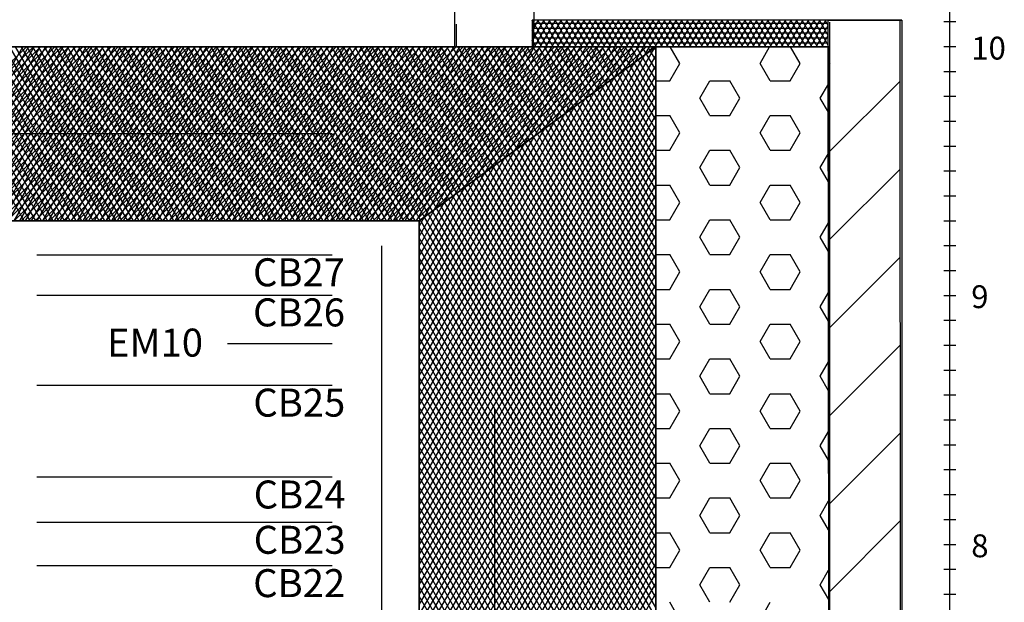
# Model space of a CAD drawing. Extents: x -0.6 to 57.5, y -0.8 to 39.
# Drawn here: x 33.5 to 37.5, y 31.6 to 33.9 of the extents above; entities that cross this region are included whole.
import ezdxf

# ---------------------------------------------------------------- set-up
doc = ezdxf.new("R2010")
doc.units = 0
doc.layers.add('BATIMENT', color=7, linetype='CONTINUOUS')
doc.layers.add('CINTRES', color=7, linetype='CONTINUOUS')
doc.styles.add('ARIAL', font='arial.ttf')
doc.styles.add('TXT', font='txt_____.ttf')

msp = doc.modelspace()

# ---------------------------------------------------------------- linework, layer by layer
at = {"layer": 'BATIMENT', "color": 7, "linetype": 'CONTINUOUS'}
for p, q in [((37.2542, 23.7995), (37.2542, 38.7995)), ((35.2658, 33.7998), (35.2658, 35.0321)), ((35.5964, 34.7765), (35.5811, 33.7998)), ((35.5761, 33.8232), (35.6245, 33.9071)), ((35.5761, 33.8632), (35.6014, 33.9071)), ((35.5761, 33.9032), (35.5783, 33.9071)), ((35.6378, 33.7998), (35.5761, 33.9068)), ((35.5856, 33.7998), (35.6476, 33.9071)), ((35.6609, 33.7998), (35.599, 33.9071)), ((35.6087, 33.7998), (35.6707, 33.9071)), ((35.684, 33.7998), (35.6221, 33.9071)), ((35.6318, 33.7998), (35.6938, 33.9071)), ((35.7071, 33.7998), (35.6452, 33.9071)), ((35.6549, 33.7998), (35.7169, 33.9071)), ((35.7302, 33.7998), (35.6683, 33.9071)), ((35.678, 33.7998), (35.74, 33.9071)), ((35.7533, 33.7998), (35.6914, 33.9071)), ((35.7011, 33.7998), (35.7631, 33.9071)), ((35.7764, 33.7998), (35.7145, 33.9071)), ((35.7242, 33.7998), (35.7862, 33.9071)), ((35.7995, 33.7998), (35.7375, 33.9071)), ((35.7473, 33.7998), (35.8092, 33.9071)), ((35.8226, 33.7998), (35.7606, 33.9071)), ((35.7704, 33.7998), (35.8323, 33.9071)), ((35.8457, 33.7998), (35.7837, 33.9071)), ((35.7935, 33.7998), (35.8554, 33.9071)), ((35.8688, 33.7998), (35.8068, 33.9071)), ((35.8166, 33.7998), (35.8785, 33.9071)), ((35.8919, 33.7998), (35.8299, 33.9071)), ((35.8397, 33.7998), (35.9016, 33.9071)), ((35.915, 33.7998), (35.853, 33.9071)), ((35.8628, 33.7998), (35.9247, 33.9071)), ((35.9381, 33.7998), (35.8761, 33.9071)), ((35.8859, 33.7998), (35.9478, 33.9071)), ((35.9612, 33.7998), (35.8992, 33.9071)), ((35.909, 33.7998), (35.9709, 33.9071)), ((35.9842, 33.7998), (35.9223, 33.9071)), ((35.9321, 33.7998), (35.994, 33.9071)), ((36.0073, 33.7998), (35.9454, 33.9071)), ((35.9551, 33.7998), (36.0171, 33.9071)), ((36.0304, 33.7998), (35.9685, 33.9071)), ((35.9782, 33.7998), (36.0402, 33.9071)), ((36.0535, 33.7998), (35.9916, 33.9071)), ((36.0013, 33.7998), (36.0633, 33.9071)), ((36.0766, 33.7998), (36.0147, 33.9071)), ((36.0244, 33.7998), (36.0864, 33.9071)), ((36.0997, 33.7998), (36.0378, 33.9071)), ((36.0475, 33.7998), (36.1095, 33.9071)), ((36.1228, 33.7998), (36.0609, 33.9071)), ((36.0706, 33.7998), (36.1326, 33.9071)), ((36.1459, 33.7998), (36.084, 33.9071)), ((36.0937, 33.7998), (36.1557, 33.9071)), ((36.169, 33.7998), (36.1071, 33.9071)), ((36.1168, 33.7998), (36.1787, 33.9071)), ((36.1921, 33.7998), (36.1301, 33.9071)), ((36.1399, 33.7998), (36.2018, 33.9071)), ((36.2152, 33.7998), (36.1532, 33.9071)), ((36.163, 33.7998), (36.2249, 33.9071)), ((36.2383, 33.7998), (36.1763, 33.9071)), ((36.1861, 33.7998), (36.248, 33.9071)), ((36.2614, 33.7998), (36.1994, 33.9071)), ((36.2092, 33.7998), (36.2711, 33.9071)), ((36.2845, 33.7998), (36.2225, 33.9071)), ((36.2323, 33.7998), (36.2942, 33.9071)), ((36.3076, 33.7998), (36.2456, 33.9071)), ((36.2554, 33.7998), (36.3173, 33.9071)), ((36.3307, 33.7998), (36.2687, 33.9071)), ((36.2785, 33.7998), (36.3404, 33.9071)), ((36.3538, 33.7998), (36.2918, 33.9071)), ((36.3016, 33.7998), (36.3635, 33.9071)), ((36.3768, 33.7998), (36.3149, 33.9071)), ((36.3246, 33.7998), (36.3866, 33.9071)), ((36.3999, 33.7998), (36.338, 33.9071)), ((36.3477, 33.7998), (36.4097, 33.9071)), ((36.423, 33.7998), (36.3611, 33.9071)), ((36.3708, 33.7998), (36.4328, 33.9071)), ((36.4461, 33.7998), (36.3842, 33.9071)), ((36.3939, 33.7998), (36.4559, 33.9071)), ((36.4692, 33.7998), (36.4073, 33.9071)), ((36.417, 33.7998), (36.479, 33.9071)), ((36.4923, 33.7998), (36.4304, 33.9071)), ((36.4401, 33.7998), (36.5021, 33.9071)), ((36.5154, 33.7998), (36.4535, 33.9071)), ((36.4632, 33.7998), (36.5252, 33.9071)), ((36.5385, 33.7998), (36.4766, 33.9071)), ((36.4863, 33.7998), (36.5483, 33.9071)), ((36.5616, 33.7998), (36.4996, 33.9071)), ((36.5094, 33.7998), (36.5713, 33.9071)), ((36.5847, 33.7998), (36.5227, 33.9071)), ((36.5325, 33.7998), (36.5944, 33.9071)), ((36.6078, 33.7998), (36.5458, 33.9071)), ((36.5556, 33.7998), (36.6175, 33.9071)), ((36.6309, 33.7998), (36.5689, 33.9071)), ((36.5787, 33.7998), (36.6406, 33.9071)), ((36.654, 33.7998), (36.592, 33.9071)), ((36.6018, 33.7998), (36.6637, 33.9071)), ((36.6771, 33.7998), (36.6151, 33.9071)), ((36.6249, 33.7998), (36.6868, 33.9071)), ((36.7002, 33.7998), (36.6382, 33.9071)), ((36.648, 33.7998), (36.7099, 33.9071)), ((36.7233, 33.7998), (36.6613, 33.9071)), ((36.6711, 33.7998), (36.733, 33.9071)), ((36.7463, 33.7998), (36.6844, 33.9071)), ((36.6942, 33.7998), (36.7561, 33.9071)), ((36.7662, 33.8054), (36.7075, 33.9071)), ((36.7662, 33.8454), (36.7306, 33.9071)), ((36.7662, 33.8854), (36.7537, 33.9071)), ((37.0609, 33.9071), (36.7662, 33.9071)), ((36.7727, 23.7998), (36.7662, 33.9071)), ((36.7662, 33.9071), (37.0609, 33.9071)), ((36.7727, 33.7998), (36.7727, 33.8979)), ((37.0607, 23.8), (37.0542, 33.9073)), ((37.0609, 33.9071), (37.0609, 23.5333)), ((37.2785, 33.8995), (37.2299, 33.8995)), ((35.2727, 33.7998), (35.2727, 33.89)), ((35.5761, 33.895), (36.7662, 33.895)), ((35.5761, 33.875), (36.7662, 33.875)), ((35.6147, 33.7998), (35.5761, 33.8668)), ((36.7172, 33.7998), (36.7662, 33.8846)), ((35.5761, 33.855), (36.7662, 33.855)), ((35.5761, 33.835), (36.7662, 33.835)), ((35.5916, 33.7998), (35.5761, 33.8268)), ((36.7403, 33.7998), (36.7662, 33.8446)), ((36.7727, 33.7998), (20.7727, 33.7998)), ((21.4227, 33.7998), (36.0727, 33.7998)), ((35.5761, 33.7998), (21.9617, 33.7998)), ((21.9617, 33.7998), (35.5761, 33.7998)), ((35.5811, 33.7998), (31.2658, 33.7998)), ((36.7727, 33.7998), (31.2727, 33.7998)), ((32.8452, 33.0998), (33.5452, 33.7998)), ((32.8735, 33.0998), (33.5735, 33.7998)), ((32.9018, 33.0998), (33.6018, 33.7998)), ((32.9301, 33.0998), (33.6301, 33.7998)), ((32.9584, 33.0998), (33.6584, 33.7998)), ((32.9867, 33.0998), (33.6867, 33.7998)), ((33.0149, 33.0998), (33.7149, 33.7998)), ((33.0432, 33.0998), (33.7432, 33.7998)), ((33.0715, 33.0998), (33.7715, 33.7998)), ((33.0998, 33.0998), (33.7998, 33.7998)), ((33.1261, 33.0998), (33.5303, 33.7998)), ((33.1261, 33.0998), (33.5303, 33.7998)), ((33.1281, 33.0998), (33.8281, 33.7998)), ((33.5363, 33.0998), (33.1321, 33.7998)), ((33.5363, 33.0998), (33.1321, 33.7998)), ((33.1492, 33.0998), (33.5534, 33.7998)), ((33.1492, 33.0998), (33.5534, 33.7998)), ((33.5594, 33.0998), (33.1552, 33.7998)), ((33.5594, 33.0998), (33.1552, 33.7998)), ((33.1564, 33.0998), (33.8564, 33.7998)), ((33.1723, 33.0998), (33.5765, 33.7998)), ((33.1723, 33.0998), (33.5765, 33.7998)), ((33.5825, 33.0998), (33.1783, 33.7998)), ((33.5825, 33.0998), (33.1783, 33.7998)), ((33.1847, 33.0998), (33.8847, 33.7998)), ((33.1954, 33.0998), (33.5996, 33.7998)), ((33.1954, 33.0998), (33.5996, 33.7998)), ((33.6056, 33.0998), (33.2014, 33.7998)), ((33.6056, 33.0998), (33.2014, 33.7998)), ((33.2129, 33.0998), (33.9129, 33.7998)), ((33.2185, 33.0998), (33.6227, 33.7998)), ((33.2185, 33.0998), (33.6227, 33.7998)), ((33.6287, 33.0998), (33.2245, 33.7998)), ((33.6287, 33.0998), (33.2245, 33.7998)), ((33.2412, 33.0998), (33.9412, 33.7998)), ((33.2416, 33.0998), (33.6457, 33.7998)), ((33.2416, 33.0998), (33.6457, 33.7998)), ((33.6517, 33.0998), (33.2476, 33.7998)), ((33.6517, 33.0998), (33.2476, 33.7998)), ((33.2647, 33.0998), (33.6688, 33.7998)), ((33.2647, 33.0998), (33.6688, 33.7998)), ((33.2695, 33.0998), (33.9695, 33.7998)), ((33.6748, 33.0998), (33.2707, 33.7998)), ((33.6748, 33.0998), (33.2707, 33.7998)), ((33.2878, 33.0998), (33.6919, 33.7998)), ((33.2878, 33.0998), (33.6919, 33.7998)), ((33.6979, 33.0998), (33.2938, 33.7998)), ((33.6979, 33.0998), (33.2938, 33.7998)), ((33.2978, 33.0998), (33.9978, 33.7998)), ((33.3109, 33.0998), (33.715, 33.7998)), ((33.3109, 33.0998), (33.715, 33.7998)), ((33.721, 33.0998), (33.3169, 33.7998)), ((33.721, 33.0998), (33.3169, 33.7998)), ((33.3261, 33.0998), (34.0261, 33.7998)), ((33.334, 33.0998), (33.7381, 33.7998)), ((33.334, 33.0998), (33.7381, 33.7998)), ((33.7441, 33.0998), (33.34, 33.7998)), ((33.7441, 33.0998), (33.34, 33.7998)), ((33.3544, 33.0998), (34.0544, 33.7998)), ((33.3571, 33.0998), (33.7612, 33.7998)), ((33.3571, 33.0998), (33.7612, 33.7998)), ((33.7672, 33.0998), (33.3631, 33.7998)), ((33.7672, 33.0998), (33.3631, 33.7998)), ((33.3802, 33.0998), (33.7843, 33.7998)), ((33.3802, 33.0998), (33.7843, 33.7998)), ((33.3826, 33.0998), (34.0826, 33.7998)), ((33.7903, 33.0998), (33.3862, 33.7998)), ((33.7903, 33.0998), (33.3862, 33.7998)), ((33.4033, 33.0998), (33.8074, 33.7998)), ((33.4033, 33.0998), (33.8074, 33.7998)), ((33.8134, 33.0998), (33.4093, 33.7998)), ((33.8134, 33.0998), (33.4093, 33.7998)), ((33.4109, 33.0998), (34.1109, 33.7998)), ((33.4264, 33.0998), (33.8305, 33.7998)), ((33.4264, 33.0998), (33.8305, 33.7998)), ((33.8365, 33.0998), (33.4324, 33.7998)), ((33.8365, 33.0998), (33.4324, 33.7998)), ((33.4392, 33.0998), (34.1392, 33.7998)), ((33.4494, 33.0998), (33.8536, 33.7998)), ((33.4494, 33.0998), (33.8536, 33.7998)), ((33.8596, 33.0998), (33.4554, 33.7998)), ((33.8596, 33.0998), (33.4554, 33.7998)), ((33.4675, 33.0998), (34.1675, 33.7998)), ((33.4725, 33.0998), (33.8767, 33.7998)), ((33.4725, 33.0998), (33.8767, 33.7998)), ((33.8827, 33.0998), (33.4785, 33.7998)), ((33.8827, 33.0998), (33.4785, 33.7998)), ((33.4956, 33.0998), (33.8998, 33.7998)), ((33.4956, 33.0998), (33.8998, 33.7998)), ((33.4958, 33.0998), (34.1958, 33.7998)), ((33.9058, 33.0998), (33.5016, 33.7998)), ((33.9058, 33.0998), (33.5016, 33.7998)), ((33.5187, 33.0998), (33.9229, 33.7998)), ((33.5187, 33.0998), (33.9229, 33.7998)), ((33.5241, 33.0998), (34.2241, 33.7998)), ((33.9289, 33.0998), (33.5247, 33.7998)), ((33.9289, 33.0998), (33.5247, 33.7998)), ((33.5418, 33.0998), (33.946, 33.7998)), ((33.5418, 33.0998), (33.946, 33.7998)), ((33.952, 33.0998), (33.5478, 33.7998)), ((33.952, 33.0998), (33.5478, 33.7998)), ((33.5524, 33.0998), (34.2524, 33.7998)), ((33.5649, 33.0998), (33.9691, 33.7998)), ((33.5649, 33.0998), (33.9691, 33.7998)), ((33.9751, 33.0998), (33.5709, 33.7998)), ((33.9751, 33.0998), (33.5709, 33.7998)), ((33.5806, 33.0998), (34.2806, 33.7998)), ((33.588, 33.0998), (33.9922, 33.7998)), ((33.588, 33.0998), (33.9922, 33.7998)), ((33.9982, 33.0998), (33.594, 33.7998)), ((33.9982, 33.0998), (33.594, 33.7998)), ((33.6089, 33.0998), (34.3089, 33.7998)), ((33.6111, 33.0998), (34.0153, 33.7998)), ((33.6111, 33.0998), (34.0153, 33.7998)), ((34.0213, 33.0998), (33.6171, 33.7998)), ((34.0213, 33.0998), (33.6171, 33.7998)), ((33.6342, 33.0998), (34.0383, 33.7998)), ((33.6342, 33.0998), (34.0383, 33.7998)), ((33.6372, 33.0998), (34.3372, 33.7998)), ((34.0443, 33.0998), (33.6402, 33.7998)), ((34.0443, 33.0998), (33.6402, 33.7998)), ((33.6573, 33.0998), (34.0614, 33.7998)), ((33.6573, 33.0998), (34.0614, 33.7998)), ((34.0674, 33.0998), (33.6633, 33.7998)), ((34.0674, 33.0998), (33.6633, 33.7998)), ((33.6655, 33.0998), (34.3655, 33.7998)), ((33.6804, 33.0998), (34.0845, 33.7998)), ((33.6804, 33.0998), (34.0845, 33.7998)), ((34.0905, 33.0998), (33.6864, 33.7998)), ((34.0905, 33.0998), (33.6864, 33.7998)), ((33.6938, 33.0998), (34.3938, 33.7998)), ((33.7035, 33.0998), (34.1076, 33.7998)), ((33.7035, 33.0998), (34.1076, 33.7998)), ((34.1136, 33.0998), (33.7095, 33.7998)), ((34.1136, 33.0998), (33.7095, 33.7998)), ((33.7221, 33.0998), (34.4221, 33.7998)), ((33.7266, 33.0998), (34.1307, 33.7998)), ((33.7266, 33.0998), (34.1307, 33.7998)), ((34.1367, 33.0998), (33.7326, 33.7998)), ((34.1367, 33.0998), (33.7326, 33.7998)), ((33.7497, 33.0998), (34.1538, 33.7998)), ((33.7497, 33.0998), (34.1538, 33.7998)), ((33.7503, 33.0998), (34.4503, 33.7998)), ((34.1598, 33.0998), (33.7557, 33.7998)), ((34.1598, 33.0998), (33.7557, 33.7998)), ((33.7728, 33.0998), (34.1769, 33.7998)), ((33.7728, 33.0998), (34.1769, 33.7998)), ((33.7786, 33.0998), (34.4786, 33.7998)), ((34.1829, 33.0998), (33.7788, 33.7998)), ((34.1829, 33.0998), (33.7788, 33.7998)), ((33.7959, 33.0998), (34.2, 33.7998)), ((33.7959, 33.0998), (34.2, 33.7998)), ((34.206, 33.0998), (33.8019, 33.7998)), ((34.206, 33.0998), (33.8019, 33.7998)), ((33.8069, 33.0998), (34.5069, 33.7998)), ((33.819, 33.0998), (34.2231, 33.7998)), ((33.819, 33.0998), (34.2231, 33.7998)), ((34.2291, 33.0998), (33.825, 33.7998)), ((34.2291, 33.0998), (33.825, 33.7998)), ((33.8352, 33.0998), (34.5352, 33.7998)), ((33.842, 33.0998), (34.2462, 33.7998)), ((33.842, 33.0998), (34.2462, 33.7998)), ((34.2522, 33.0998), (33.848, 33.7998)), ((34.2522, 33.0998), (33.848, 33.7998)), ((33.8635, 33.0998), (34.5635, 33.7998)), ((33.8651, 33.0998), (34.2693, 33.7998)), ((33.8651, 33.0998), (34.2693, 33.7998)), ((34.2753, 33.0998), (33.8711, 33.7998)), ((34.2753, 33.0998), (33.8711, 33.7998)), ((33.8882, 33.0998), (34.2924, 33.7998)), ((33.8882, 33.0998), (34.2924, 33.7998)), ((33.8918, 33.0998), (34.5918, 33.7998)), ((34.2984, 33.0998), (33.8942, 33.7998)), ((34.2984, 33.0998), (33.8942, 33.7998)), ((33.9113, 33.0998), (34.3155, 33.7998)), ((33.9113, 33.0998), (34.3155, 33.7998)), ((34.3215, 33.0998), (33.9173, 33.7998)), ((34.3215, 33.0998), (33.9173, 33.7998)), ((33.92, 33.0998), (34.62, 33.7998)), ((33.9344, 33.0998), (34.3386, 33.7998)), ((33.9344, 33.0998), (34.3386, 33.7998)), ((34.3446, 33.0998), (33.9404, 33.7998)), ((34.3446, 33.0998), (33.9404, 33.7998)), ((33.9483, 33.0998), (34.6483, 33.7998)), ((33.9575, 33.0998), (34.3617, 33.7998)), ((33.9575, 33.0998), (34.3617, 33.7998)), ((34.3677, 33.0998), (33.9635, 33.7998)), ((34.3677, 33.0998), (33.9635, 33.7998)), ((33.9766, 33.0998), (34.6766, 33.7998)), ((33.9806, 33.0998), (34.3848, 33.7998)), ((33.9806, 33.0998), (34.3848, 33.7998)), ((34.3908, 33.0998), (33.9866, 33.7998)), ((34.3908, 33.0998), (33.9866, 33.7998)), ((34.0037, 33.0998), (34.4078, 33.7998)), ((34.0037, 33.0998), (34.4078, 33.7998)), ((34.0049, 33.0998), (34.7049, 33.7998)), ((34.4139, 33.0998), (34.0097, 33.7998)), ((34.4139, 33.0998), (34.0097, 33.7998)), ((34.0268, 33.0998), (34.4309, 33.7998)), ((34.0268, 33.0998), (34.4309, 33.7998)), ((34.4369, 33.0998), (34.0328, 33.7998)), ((34.4369, 33.0998), (34.0328, 33.7998)), ((34.0332, 33.0998), (34.7332, 33.7998)), ((34.0499, 33.0998), (34.454, 33.7998)), ((34.0499, 33.0998), (34.454, 33.7998)), ((34.46, 33.0998), (34.0559, 33.7998)), ((34.46, 33.0998), (34.0559, 33.7998)), ((34.0615, 33.0998), (34.7615, 33.7998)), ((34.073, 33.0998), (34.4771, 33.7998)), ((34.073, 33.0998), (34.4771, 33.7998)), ((34.4831, 33.0998), (34.079, 33.7998)), ((34.4831, 33.0998), (34.079, 33.7998)), ((34.0898, 33.0998), (34.7898, 33.7998)), ((34.0961, 33.0998), (34.5002, 33.7998)), ((34.0961, 33.0998), (34.5002, 33.7998)), ((34.5062, 33.0998), (34.1021, 33.7998)), ((34.5062, 33.0998), (34.1021, 33.7998)), ((34.118, 33.0998), (34.818, 33.7998)), ((34.1192, 33.0998), (34.5233, 33.7998)), ((34.1192, 33.0998), (34.5233, 33.7998)), ((34.5293, 33.0998), (34.1252, 33.7998)), ((34.5293, 33.0998), (34.1252, 33.7998)), ((34.1423, 33.0998), (34.5464, 33.7998)), ((34.1423, 33.0998), (34.5464, 33.7998)), ((34.1463, 33.0998), (34.8463, 33.7998)), ((34.5524, 33.0998), (34.1483, 33.7998)), ((34.5524, 33.0998), (34.1483, 33.7998)), ((34.1654, 33.0998), (34.5695, 33.7998)), ((34.1654, 33.0998), (34.5695, 33.7998)), ((34.5755, 33.0998), (34.1714, 33.7998)), ((34.5755, 33.0998), (34.1714, 33.7998)), ((34.1746, 33.0998), (34.8746, 33.7998)), ((34.1885, 33.0998), (34.5926, 33.7998)), ((34.1885, 33.0998), (34.5926, 33.7998)), ((34.5986, 33.0998), (34.1945, 33.7998)), ((34.5986, 33.0998), (34.1945, 33.7998)), ((34.2029, 33.0998), (34.9029, 33.7998)), ((34.2115, 33.0998), (34.6157, 33.7998)), ((34.2115, 33.0998), (34.6157, 33.7998)), ((34.6217, 33.0998), (34.2176, 33.7998)), ((34.6217, 33.0998), (34.2176, 33.7998)), ((34.2312, 33.0998), (34.9312, 33.7998)), ((34.2346, 33.0998), (34.6388, 33.7998)), ((34.2346, 33.0998), (34.6388, 33.7998)), ((34.6448, 33.0998), (34.2406, 33.7998)), ((34.6448, 33.0998), (34.2406, 33.7998)), ((34.2577, 33.0998), (34.6619, 33.7998)), ((34.2577, 33.0998), (34.6619, 33.7998)), ((34.2595, 33.0998), (34.9595, 33.7998)), ((34.6679, 33.0998), (34.2637, 33.7998)), ((34.6679, 33.0998), (34.2637, 33.7998)), ((34.2808, 33.0998), (34.685, 33.7998)), ((34.2808, 33.0998), (34.685, 33.7998)), ((34.691, 33.0998), (34.2868, 33.7998)), ((34.691, 33.0998), (34.2868, 33.7998)), ((34.2877, 33.0998), (34.9877, 33.7998)), ((34.3039, 33.0998), (34.7081, 33.7998)), ((34.3039, 33.0998), (34.7081, 33.7998)), ((34.7141, 33.0998), (34.3099, 33.7998)), ((34.7141, 33.0998), (34.3099, 33.7998)), ((34.316, 33.0998), (35.016, 33.7998)), ((34.327, 33.0998), (34.7312, 33.7998)), ((34.327, 33.0998), (34.7312, 33.7998)), ((34.7372, 33.0998), (34.333, 33.7998)), ((34.7372, 33.0998), (34.333, 33.7998)), ((34.3443, 33.0998), (35.0443, 33.7998)), ((34.3501, 33.0998), (34.7543, 33.7998)), ((34.3501, 33.0998), (34.7543, 33.7998)), ((34.7603, 33.0998), (34.3561, 33.7998)), ((34.7603, 33.0998), (34.3561, 33.7998)), ((34.3726, 33.0998), (35.0726, 33.7998)), ((34.3732, 33.0998), (34.7774, 33.7998)), ((34.3732, 33.0998), (34.7774, 33.7998)), ((34.7834, 33.0998), (34.3792, 33.7998)), ((34.7834, 33.0998), (34.3792, 33.7998)), ((34.3963, 33.0998), (34.8004, 33.7998)), ((34.3963, 33.0998), (34.8004, 33.7998)), ((34.4009, 33.0998), (35.1009, 33.7998)), ((34.8064, 33.0998), (34.4023, 33.7998)), ((34.8064, 33.0998), (34.4023, 33.7998)), ((34.4194, 33.0998), (34.8235, 33.7998)), ((34.4194, 33.0998), (34.8235, 33.7998)), ((34.8295, 33.0998), (34.4254, 33.7998)), ((34.8295, 33.0998), (34.4254, 33.7998)), ((34.4292, 33.0998), (35.1292, 33.7998)), ((34.4425, 33.0998), (34.8466, 33.7998)), ((34.4425, 33.0998), (34.8466, 33.7998)), ((34.8526, 33.0998), (34.4485, 33.7998)), ((34.8526, 33.0998), (34.4485, 33.7998)), ((34.4574, 33.0998), (35.1574, 33.7998)), ((34.4656, 33.0998), (34.8697, 33.7998)), ((34.4656, 33.0998), (34.8697, 33.7998)), ((34.8757, 33.0998), (34.4716, 33.7998)), ((34.8757, 33.0998), (34.4716, 33.7998)), ((34.4857, 33.0998), (35.1857, 33.7998)), ((34.4887, 33.0998), (34.8928, 33.7998)), ((34.4887, 33.0998), (34.8928, 33.7998)), ((34.8988, 33.0998), (34.4947, 33.7998)), ((34.8988, 33.0998), (34.4947, 33.7998)), ((34.5118, 33.0998), (34.9159, 33.7998)), ((34.5118, 33.0998), (34.9159, 33.7998)), ((34.514, 33.0998), (35.214, 33.7998)), ((34.9219, 33.0998), (34.5178, 33.7998)), ((34.9219, 33.0998), (34.5178, 33.7998)), ((34.5349, 33.0998), (34.939, 33.7998)), ((34.5349, 33.0998), (34.939, 33.7998)), ((34.945, 33.0998), (34.5409, 33.7998)), ((34.945, 33.0998), (34.5409, 33.7998)), ((34.5423, 33.0998), (35.2423, 33.7998)), ((34.558, 33.0998), (34.9621, 33.7998)), ((34.558, 33.0998), (34.9621, 33.7998)), ((34.9681, 33.0998), (34.564, 33.7998)), ((34.9681, 33.0998), (34.564, 33.7998)), ((34.5706, 33.0998), (35.2706, 33.7998)), ((34.5811, 33.0998), (34.9852, 33.7998)), ((34.5811, 33.0998), (34.9852, 33.7998)), ((34.9912, 33.0998), (34.5871, 33.7998)), ((34.9912, 33.0998), (34.5871, 33.7998)), ((34.5989, 33.0998), (35.2989, 33.7998)), ((34.6041, 33.0998), (35.0083, 33.7998)), ((34.6041, 33.0998), (35.0083, 33.7998)), ((35.0143, 33.0998), (34.6101, 33.7998)), ((35.0143, 33.0998), (34.6101, 33.7998)), ((34.6272, 33.0998), (35.0314, 33.7998)), ((34.6272, 33.0998), (35.0314, 33.7998)), ((34.6272, 33.0998), (35.3272, 33.7998)), ((35.0374, 33.0998), (34.6332, 33.7998)), ((35.0374, 33.0998), (34.6332, 33.7998)), ((34.6503, 33.0998), (35.0545, 33.7998)), ((34.6503, 33.0998), (35.0545, 33.7998)), ((34.6554, 33.0998), (35.3554, 33.7998)), ((35.0605, 33.0998), (34.6563, 33.7998)), ((35.0605, 33.0998), (34.6563, 33.7998)), ((34.6734, 33.0998), (35.0776, 33.7998)), ((34.6734, 33.0998), (35.0776, 33.7998)), ((35.0836, 33.0998), (34.6794, 33.7998)), ((35.0836, 33.0998), (34.6794, 33.7998)), ((34.6837, 33.0998), (35.3837, 33.7998)), ((34.6965, 33.0998), (35.1007, 33.7998)), ((34.6965, 33.0998), (35.1007, 33.7998)), ((35.1067, 33.0998), (34.7025, 33.7998)), ((35.1067, 33.0998), (34.7025, 33.7998)), ((34.712, 33.0998), (35.412, 33.7998)), ((34.7196, 33.0998), (35.1238, 33.7998)), ((34.7196, 33.0998), (35.1238, 33.7998)), ((35.1277, 33.1035), (34.7256, 33.7998)), ((35.1277, 33.1035), (34.7256, 33.7998)), ((34.7403, 33.0998), (35.4403, 33.7998)), ((34.7427, 33.0998), (35.1469, 33.7998)), ((34.7427, 33.0998), (35.1469, 33.7998)), ((35.1439, 33.1154), (34.7487, 33.7998)), ((35.1439, 33.1154), (34.7487, 33.7998)), ((34.7658, 33.0998), (35.17, 33.7998)), ((34.7658, 33.0998), (35.17, 33.7998)), ((34.7686, 33.0998), (35.4686, 33.7998)), ((35.1601, 33.1273), (34.7718, 33.7998)), ((35.1601, 33.1273), (34.7718, 33.7998)), ((34.7889, 33.0998), (35.193, 33.7998)), ((34.7889, 33.0998), (35.193, 33.7998)), ((35.1763, 33.1393), (34.7949, 33.7998)), ((35.1763, 33.1393), (34.7949, 33.7998)), ((34.7969, 33.0998), (35.4969, 33.7998)), ((34.812, 33.0998), (35.2161, 33.7998)), ((34.812, 33.0998), (35.2161, 33.7998)), ((35.1925, 33.1512), (34.818, 33.7998)), ((35.1925, 33.1512), (34.818, 33.7998)), ((34.8251, 33.0998), (35.5251, 33.7998)), ((34.8351, 33.0998), (35.2392, 33.7998)), ((34.8351, 33.0998), (35.2392, 33.7998)), ((35.2087, 33.1631), (34.8411, 33.7998)), ((35.2087, 33.1631), (34.8411, 33.7998)), ((34.8534, 33.0998), (35.5534, 33.7998)), ((34.8582, 33.0998), (35.2623, 33.7998)), ((34.8582, 33.0998), (35.2623, 33.7998)), ((35.2249, 33.1751), (34.8642, 33.7998)), ((35.2249, 33.1751), (34.8642, 33.7998)), ((34.8813, 33.0998), (35.2854, 33.7998)), ((34.8813, 33.0998), (35.2854, 33.7998)), ((34.8817, 33.0998), (35.5817, 33.7998)), ((35.2411, 33.187), (34.8873, 33.7998)), ((35.2411, 33.187), (34.8873, 33.7998)), ((34.9044, 33.0998), (35.3085, 33.7998)), ((34.9044, 33.0998), (35.3085, 33.7998)), ((34.91, 33.0998), (35.61, 33.7998)), ((35.2573, 33.199), (34.9104, 33.7998)), ((35.2573, 33.199), (34.9104, 33.7998)), ((34.9275, 33.0998), (35.3316, 33.7998)), ((34.9275, 33.0998), (35.3316, 33.7998)), ((35.2735, 33.2109), (34.9335, 33.7998)), ((35.2735, 33.2109), (34.9335, 33.7998)), ((34.9383, 33.0998), (35.6383, 33.7998)), ((34.9506, 33.0998), (35.3547, 33.7998)), ((34.9506, 33.0998), (35.3547, 33.7998)), ((35.2897, 33.2228), (34.9566, 33.7998)), ((35.2897, 33.2228), (34.9566, 33.7998)), ((34.9666, 33.0998), (35.6666, 33.7998)), ((34.9737, 33.0998), (35.3778, 33.7998)), ((34.9737, 33.0998), (35.3778, 33.7998)), ((35.3059, 33.2348), (34.9797, 33.7998)), ((35.3059, 33.2348), (34.9797, 33.7998)), ((34.9948, 33.0998), (35.6948, 33.7998)), ((34.9967, 33.0998), (35.4009, 33.7998)), ((34.9967, 33.0998), (35.4009, 33.7998)), ((35.3221, 33.2467), (35.0027, 33.7998)), ((35.3221, 33.2467), (35.0027, 33.7998)), ((35.0198, 33.0998), (35.424, 33.7998)), ((35.0198, 33.0998), (35.424, 33.7998)), ((35.0231, 33.0998), (35.7231, 33.7998)), ((35.3383, 33.2586), (35.0258, 33.7998)), ((35.3383, 33.2586), (35.0258, 33.7998)), ((35.0429, 33.0998), (35.4471, 33.7998)), ((35.0429, 33.0998), (35.4471, 33.7998)), ((35.3545, 33.2706), (35.0489, 33.7998)), ((35.3545, 33.2706), (35.0489, 33.7998)), ((35.0514, 33.0998), (35.7514, 33.7998)), ((35.066, 33.0998), (35.4702, 33.7998)), ((35.066, 33.0998), (35.4702, 33.7998)), ((35.3707, 33.2825), (35.072, 33.7998)), ((35.3707, 33.2825), (35.072, 33.7998)), ((35.0797, 33.0998), (35.7797, 33.7998)), ((35.0891, 33.0998), (35.4933, 33.7998)), ((35.0891, 33.0998), (35.4933, 33.7998)), ((35.3869, 33.2945), (35.0951, 33.7998)), ((35.3869, 33.2945), (35.0951, 33.7998)), ((35.108, 33.0998), (35.808, 33.7998)), ((35.1122, 33.0998), (35.5164, 33.7998)), ((35.1122, 33.0998), (35.5164, 33.7998)), ((35.4031, 33.3064), (35.1182, 33.7998)), ((35.4031, 33.3064), (35.1182, 33.7998)), ((35.1227, 32.158), (36.0691, 33.7971)), ((35.4193, 33.3183), (35.1413, 33.7998)), ((35.4193, 33.3183), (35.1413, 33.7998)), ((35.1446, 33.116), (35.5395, 33.7998)), ((35.1446, 33.116), (35.5395, 33.7998)), ((35.4355, 33.3303), (35.1644, 33.7998)), ((35.4355, 33.3303), (35.1644, 33.7998)), ((35.1743, 33.1378), (35.8363, 33.7998)), ((35.1848, 33.1456), (35.5625, 33.7998)), ((35.1848, 33.1456), (35.5625, 33.7998)), ((35.4517, 33.3422), (35.1875, 33.7998)), ((35.4517, 33.3422), (35.1875, 33.7998)), ((35.4679, 33.3542), (35.2106, 33.7998)), ((35.4679, 33.3542), (35.2106, 33.7998)), ((35.225, 33.1752), (35.5856, 33.7998)), ((35.225, 33.1752), (35.5856, 33.7998)), ((35.4841, 33.3661), (35.2337, 33.7998)), ((35.4841, 33.3661), (35.2337, 33.7998)), ((35.5003, 33.378), (35.2568, 33.7998)), ((35.5003, 33.378), (35.2568, 33.7998)), ((35.2652, 33.2048), (35.6087, 33.7998)), ((35.2652, 33.2048), (35.6087, 33.7998)), ((35.5761, 33.7998), (35.2658, 33.7998)), ((36.7727, 33.7998), (35.2727, 33.7998)), ((35.5165, 33.39), (35.2799, 33.7998)), ((35.5165, 33.39), (35.2799, 33.7998)), ((35.2818, 33.217), (35.8646, 33.7998)), ((35.5327, 33.4019), (35.303, 33.7998)), ((35.5327, 33.4019), (35.303, 33.7998)), ((35.3054, 33.2344), (35.6318, 33.7998)), ((35.3054, 33.2344), (35.6318, 33.7998)), ((35.5489, 33.4138), (35.3261, 33.7998)), ((35.5489, 33.4138), (35.3261, 33.7998)), ((35.3456, 33.2641), (35.6549, 33.7998)), ((35.3456, 33.2641), (35.6549, 33.7998)), ((35.5651, 33.4258), (35.3492, 33.7998)), ((35.5651, 33.4258), (35.3492, 33.7998)), ((35.5813, 33.4377), (35.3723, 33.7998)), ((35.5813, 33.4377), (35.3723, 33.7998)), ((35.3858, 33.2937), (35.678, 33.7998)), ((35.3858, 33.2937), (35.678, 33.7998)), ((35.3892, 33.2962), (35.8928, 33.7998)), ((35.5975, 33.4497), (35.3953, 33.7998)), ((35.5975, 33.4497), (35.3953, 33.7998)), ((35.6137, 33.4616), (35.4184, 33.7998)), ((35.6137, 33.4616), (35.4184, 33.7998)), ((35.426, 33.3233), (35.7011, 33.7998)), ((35.426, 33.3233), (35.7011, 33.7998)), ((35.6299, 33.4735), (35.4415, 33.7998)), ((35.6299, 33.4735), (35.4415, 33.7998)), ((35.6461, 33.4855), (35.4646, 33.7998)), ((35.6461, 33.4855), (35.4646, 33.7998)), ((35.4662, 33.3529), (35.7242, 33.7998)), ((35.4662, 33.3529), (35.7242, 33.7998)), ((35.6623, 33.4974), (35.4877, 33.7998)), ((35.6623, 33.4974), (35.4877, 33.7998)), ((35.4967, 33.3754), (35.9211, 33.7998)), ((35.5064, 33.3825), (35.7473, 33.7998)), ((35.5064, 33.3825), (35.7473, 33.7998)), ((35.6785, 33.5093), (35.5108, 33.7998)), ((35.6785, 33.5093), (35.5108, 33.7998)), ((35.6947, 33.5213), (35.5339, 33.7998)), ((35.6947, 33.5213), (35.5339, 33.7998)), ((35.5466, 33.4121), (35.7704, 33.7998)), ((35.5466, 33.4121), (35.7704, 33.7998)), ((35.7109, 33.5332), (35.557, 33.7998)), ((35.7109, 33.5332), (35.557, 33.7998)), ((35.5761, 33.815), (36.7662, 33.815)), ((35.7271, 33.5452), (35.5801, 33.7998)), ((35.7271, 33.5452), (35.5801, 33.7998)), ((35.5868, 33.4417), (35.7935, 33.7998)), ((35.5868, 33.4417), (35.7935, 33.7998)), ((35.7433, 33.5571), (35.6032, 33.7998)), ((35.7433, 33.5571), (35.6032, 33.7998)), ((35.6042, 33.4546), (35.9494, 33.7998)), ((35.7595, 33.569), (35.6263, 33.7998)), ((35.7595, 33.569), (35.6263, 33.7998)), ((35.627, 33.4714), (35.8166, 33.7998)), ((35.627, 33.4714), (35.8166, 33.7998)), ((35.7757, 33.581), (35.6494, 33.7998)), ((35.7757, 33.581), (35.6494, 33.7998)), ((35.6672, 33.501), (35.8397, 33.7998)), ((35.6672, 33.501), (35.8397, 33.7998)), ((35.7919, 33.5929), (35.6725, 33.7998)), ((35.7919, 33.5929), (35.6725, 33.7998)), ((35.8081, 33.6049), (35.6956, 33.7998)), ((35.8081, 33.6049), (35.6956, 33.7998)), ((35.7073, 33.5306), (35.8628, 33.7998)), ((35.7073, 33.5306), (35.8628, 33.7998)), ((35.7117, 33.5338), (35.9777, 33.7998)), ((35.8243, 33.6168), (35.7187, 33.7998)), ((35.8243, 33.6168), (35.7187, 33.7998)), ((35.8405, 33.6287), (35.7418, 33.7998)), ((35.8405, 33.6287), (35.7418, 33.7998)), ((35.7475, 33.5602), (35.8859, 33.7998)), ((35.7475, 33.5602), (35.8859, 33.7998)), ((35.8567, 33.6407), (35.7648, 33.7998)), ((35.8567, 33.6407), (35.7648, 33.7998)), ((35.7877, 33.5898), (35.909, 33.7998)), ((35.7877, 33.5898), (35.909, 33.7998)), ((35.8729, 33.6526), (35.7879, 33.7998)), ((35.8729, 33.6526), (35.7879, 33.7998)), ((35.8891, 33.6645), (35.811, 33.7998)), ((35.8891, 33.6645), (35.811, 33.7998)), ((35.8192, 33.613), (36.006, 33.7998)), ((35.8279, 33.6194), (35.9321, 33.7998)), ((35.8279, 33.6194), (35.9321, 33.7998)), ((35.9053, 33.6765), (35.8341, 33.7998)), ((35.9053, 33.6765), (35.8341, 33.7998)), ((35.9215, 33.6884), (35.8572, 33.7998)), ((35.9215, 33.6884), (35.8572, 33.7998)), ((35.8681, 33.6491), (35.9551, 33.7998)), ((35.8681, 33.6491), (35.9551, 33.7998)), ((35.9377, 33.7004), (35.8803, 33.7998)), ((35.9377, 33.7004), (35.8803, 33.7998)), ((35.9539, 33.7123), (35.9034, 33.7998)), ((35.9539, 33.7123), (35.9034, 33.7998)), ((35.9083, 33.6787), (35.9782, 33.7998)), ((35.9083, 33.6787), (35.9782, 33.7998)), ((35.9701, 33.7242), (35.9265, 33.7998)), ((35.9701, 33.7242), (35.9265, 33.7998)), ((35.9266, 33.6922), (36.0343, 33.7998)), ((35.9485, 33.7083), (36.0013, 33.7998)), ((35.9485, 33.7083), (36.0013, 33.7998)), ((35.9863, 33.7362), (35.9496, 33.7998)), ((35.9863, 33.7362), (35.9496, 33.7998)), ((36.0025, 33.7481), (35.9727, 33.7998)), ((36.0025, 33.7481), (35.9727, 33.7998)), ((35.9887, 33.7379), (36.0244, 33.7998)), ((35.9887, 33.7379), (36.0244, 33.7998)), ((36.0187, 33.76), (35.9958, 33.7998)), ((36.0187, 33.76), (35.9958, 33.7998)), ((36.0349, 33.772), (36.0189, 33.7998)), ((36.0349, 33.772), (36.0189, 33.7998)), ((36.0289, 33.7675), (36.0475, 33.7998)), ((36.0289, 33.7675), (36.0475, 33.7998)), ((36.0341, 33.7714), (36.0625, 33.7998)), ((36.0511, 33.7839), (36.042, 33.7998)), ((36.0511, 33.7839), (36.042, 33.7998)), ((36.0727, 33.7466), (36.0511, 33.7839)), ((36.0673, 33.7959), (36.0651, 33.7998)), ((36.0673, 33.7959), (36.0651, 33.7998)), ((36.0727, 33.7866), (36.0673, 33.7959)), ((36.0691, 33.7971), (36.0706, 33.7998)), ((36.0691, 33.7971), (36.0706, 33.7998)), ((36.0727, 33.7998), (36.0727, 23.7998)), ((36.0727, 33.7998), (36.0727, 23.7998)), ((36.1693, 33.733), (36.1307, 33.7998)), ((36.4919, 33.733), (36.5304, 33.7998)), ((36.6531, 33.733), (36.6146, 33.7998)), ((36.7634, 33.7998), (36.7662, 33.8046)), ((36.7727, 23.7998), (36.7727, 33.7998)), ((37.2785, 33.7995), (37.2299, 33.7995)), ((35.1227, 32.198), (36.0289, 33.7675)), ((35.1227, 32.118), (36.0727, 33.7634)), ((36.0727, 33.6266), (36.0025, 33.7481)), ((36.0727, 33.6666), (36.0187, 33.76)), ((36.0727, 33.7066), (36.0349, 33.772)), ((35.1227, 32.238), (35.9887, 33.7379)), ((35.1227, 32.078), (36.0727, 33.7234)), ((35.1227, 32.278), (35.9485, 33.7083)), ((36.0727, 33.4666), (35.9377, 33.7004)), ((36.0727, 33.5066), (35.9539, 33.7123)), ((36.0727, 33.5466), (35.9701, 33.7242)), ((36.0727, 33.5866), (35.9863, 33.7362)), ((36.129, 33.6632), (36.1693, 33.733)), ((36.5322, 33.6632), (36.4919, 33.733)), ((36.6128, 33.6632), (36.6531, 33.733)), ((37.2785, 33.6995), (37.2299, 33.6995)), ((35.1227, 32.038), (36.0727, 33.6834)), ((35.1227, 32.318), (35.9083, 33.6787)), ((36.0727, 33.3466), (35.8891, 33.6645)), ((36.0727, 33.3866), (35.9053, 33.6765)), ((36.0727, 33.4266), (35.9215, 33.6884)), ((36.0727, 33.6632), (36.129, 33.6632)), ((36.2499, 33.5933), (36.2902, 33.6632)), ((36.2902, 33.6632), (36.3709, 33.6632)), ((36.4112, 33.5933), (36.3709, 33.6632)), ((36.5322, 33.6632), (36.6128, 33.6632)), ((35.1227, 32.358), (35.8681, 33.6491)), ((35.1227, 31.998), (36.0727, 33.6434)), ((36.0727, 33.2266), (35.8405, 33.6287)), ((36.0727, 33.2666), (35.8567, 33.6407)), ((36.0727, 33.3066), (35.8729, 33.6526)), ((36.7338, 33.5933), (36.7664, 33.6498)), ((35.1227, 32.398), (35.8279, 33.6194)), ((35.1227, 31.958), (36.0727, 33.6034)), ((35.1227, 32.438), (35.7877, 33.5898)), ((36.0727, 33.0666), (35.7757, 33.581)), ((36.0727, 33.1066), (35.7919, 33.5929)), ((36.0727, 33.1466), (35.8081, 33.6049)), ((36.0727, 33.1866), (35.8243, 33.6168)), ((36.2902, 33.5235), (36.2499, 33.5933)), ((36.3709, 33.5235), (36.4112, 33.5933)), ((36.7665, 33.5368), (36.7338, 33.5933)), ((37.2785, 33.5995), (37.2299, 33.5995)), ((35.1227, 31.918), (36.0727, 33.5634)), ((35.1227, 32.478), (35.7475, 33.5602)), ((36.0727, 32.9466), (35.7271, 33.5452)), ((36.0727, 32.9866), (35.7433, 33.5571)), ((36.0727, 33.0266), (35.7595, 33.569)), ((35.1227, 32.518), (35.7073, 33.5306)), ((35.1227, 31.878), (36.0727, 33.5234)), ((36.0727, 32.8266), (35.6785, 33.5093)), ((36.0727, 32.8666), (35.6947, 33.5213)), ((36.0727, 32.9066), (35.7109, 33.5332)), ((36.0727, 33.5235), (36.129, 33.5235)), ((36.1693, 33.4537), (36.129, 33.5235)), ((36.2902, 33.5235), (36.3709, 33.5235)), ((36.4919, 33.4537), (36.5322, 33.5235)), ((36.5322, 33.5235), (36.6128, 33.5235)), ((36.6531, 33.4537), (36.6128, 33.5235)), ((35.1227, 32.558), (35.6672, 33.501)), ((35.1227, 31.838), (36.0727, 33.4834)), ((35.1227, 32.598), (35.627, 33.4714)), ((36.0727, 32.7066), (35.6299, 33.4735)), ((36.0727, 32.7466), (35.6461, 33.4855)), ((36.0727, 32.7866), (35.6623, 33.4974)), ((37.2785, 33.4995), (37.2299, 33.4995)), ((35.1227, 31.798), (36.0727, 33.4434)), ((35.1227, 32.638), (35.5868, 33.4417)), ((36.0727, 32.5466), (35.5651, 33.4258)), ((36.0727, 32.5866), (35.5813, 33.4377)), ((36.0727, 32.6266), (35.5975, 33.4497)), ((36.0727, 32.6666), (35.6137, 33.4616)), ((36.129, 33.3838), (36.1693, 33.4537)), ((36.5322, 33.3838), (36.4919, 33.4537)), ((36.6128, 33.3838), (36.6531, 33.4537)), ((35.1227, 32.678), (35.5466, 33.4121)), ((35.1227, 31.758), (36.0727, 33.4034)), ((36.0727, 32.4266), (35.5165, 33.39)), ((36.0727, 32.4666), (35.5327, 33.4019)), ((36.0727, 32.5066), (35.5489, 33.4138)), ((36.0727, 33.3838), (36.129, 33.3838)), ((36.2499, 33.314), (36.2902, 33.3838)), ((36.2902, 33.3838), (36.3709, 33.3838)), ((36.4112, 33.314), (36.3709, 33.3838)), ((36.5322, 33.3838), (36.6128, 33.3838)), ((37.2785, 33.3995), (37.2299, 33.3995)), ((35.1227, 32.718), (35.5064, 33.3825)), ((35.1227, 31.718), (36.0727, 33.3634)), ((35.1227, 32.758), (35.4662, 33.3529)), ((36.0727, 32.3066), (35.4679, 33.3542)), ((36.0727, 32.3466), (35.4841, 33.3661)), ((36.0727, 32.3866), (35.5003, 33.378)), ((36.7338, 33.314), (36.7666, 33.3707)), ((35.1227, 31.678), (36.0727, 33.3234)), ((35.1227, 32.798), (35.426, 33.3233)), ((36.0727, 32.1466), (35.4031, 33.3064)), ((36.0727, 32.1866), (35.4193, 33.3183)), ((36.0727, 32.2266), (35.4355, 33.3303)), ((36.0727, 32.2666), (35.4517, 33.3422)), ((36.2902, 33.2441), (36.2499, 33.314)), ((36.3709, 33.2441), (36.4112, 33.314)), ((36.7666, 33.2571), (36.7338, 33.314)), ((35.1227, 32.838), (35.3858, 33.2937)), ((35.1227, 31.638), (36.0727, 33.2834)), ((36.0727, 32.0266), (35.3545, 33.2706)), ((36.0727, 32.0666), (35.3707, 33.2825)), ((36.0727, 32.1066), (35.3869, 33.2945)), ((37.2785, 33.2995), (37.2299, 33.2995)), ((35.1227, 32.878), (35.3456, 33.2641)), ((35.1227, 31.598), (36.0727, 33.2434)), ((35.1227, 32.918), (35.3054, 33.2344)), ((36.0727, 31.9066), (35.3059, 33.2348)), ((36.0727, 31.9466), (35.3221, 33.2467)), ((36.0727, 31.9866), (35.3383, 33.2586)), ((36.0727, 33.2441), (36.129, 33.2441)), ((36.1693, 33.1743), (36.129, 33.2441)), ((36.2902, 33.2441), (36.3709, 33.2441)), ((36.4919, 33.1743), (36.5322, 33.2441)), ((36.5322, 33.2441), (36.6128, 33.2441)), ((36.6531, 33.1743), (36.6128, 33.2441)), ((35.1227, 32.958), (35.2652, 33.2048)), ((35.1227, 31.558), (36.0727, 33.2034)), ((36.0727, 31.7466), (35.2411, 33.187)), ((36.0727, 31.7866), (35.2573, 33.199)), ((36.0727, 31.8266), (35.2735, 33.2109)), ((36.0727, 31.8666), (35.2897, 33.2228)), ((37.2785, 33.1995), (37.2299, 33.1995)), ((35.1227, 32.998), (35.225, 33.1752)), ((35.1227, 31.518), (36.0727, 33.1634)), ((36.0727, 31.6266), (35.1925, 33.1512)), ((36.0727, 31.6666), (35.2087, 33.1631)), ((36.0727, 31.7066), (35.2249, 33.1751)), ((36.129, 33.1045), (36.1693, 33.1743)), ((36.5322, 33.1044), (36.4919, 33.1743)), ((36.6128, 33.1045), (36.6531, 33.1743)), ((35.1227, 33.038), (35.1848, 33.1456)), ((35.1227, 31.478), (36.0727, 33.1234)), ((35.1227, 33.078), (35.1446, 33.116)), ((36.0727, 31.5066), (35.1439, 33.1154)), ((36.0727, 31.5466), (35.1601, 33.1273)), ((36.0727, 31.5866), (35.1763, 33.1393)), ((35.1227, 33.0998), (22.3727, 33.0998)), ((35.1227, 33.0998), (22.3727, 33.0998)), ((35.1227, 33.0998), (35.1227, 23.7998)), ((35.1227, 23.7998), (35.1227, 33.0998)), ((35.1227, 31.438), (36.0727, 33.0834)), ((36.0727, 31.4266), (35.1227, 33.072)), ((36.0727, 31.4666), (35.1277, 33.1035)), ((36.0727, 33.1044), (36.129, 33.1044)), ((36.2499, 33.0346), (36.2902, 33.1045)), ((36.2902, 33.1044), (36.3709, 33.1044)), ((36.4112, 33.0346), (36.3709, 33.1044)), ((36.5322, 33.1044), (36.6128, 33.1044)), ((36.7338, 33.0346), (36.7667, 33.0917)), ((37.2785, 33.0995), (37.2299, 33.0995)), ((35.1227, 31.398), (36.0727, 33.0434)), ((36.0727, 31.3866), (35.1227, 33.032)), ((36.2902, 32.9648), (36.2499, 33.0346)), ((36.3709, 32.9648), (36.4112, 33.0346)), ((36.7668, 32.9774), (36.7338, 33.0346)), ((35.1227, 31.358), (36.0727, 33.0034)), ((36.0727, 31.3466), (35.1227, 32.992)), ((37.2785, 32.9995), (37.2299, 32.9995)), ((35.1227, 31.318), (36.0727, 32.9634)), ((36.0727, 31.3066), (35.1227, 32.952)), ((36.0727, 32.9648), (36.129, 32.9648)), ((36.1693, 32.8949), (36.129, 32.9648)), ((36.2902, 32.9648), (36.3709, 32.9648)), ((36.4919, 32.8949), (36.5322, 32.9648)), ((36.5322, 32.9648), (36.6128, 32.9648)), ((36.6531, 32.8949), (36.6128, 32.9648)), ((35.1227, 31.278), (36.0727, 32.9234)), ((36.0727, 31.2666), (35.1227, 32.912)), ((35.1227, 31.238), (36.0727, 32.8834)), ((36.0727, 31.2266), (35.1227, 32.872)), ((36.129, 32.8251), (36.1693, 32.8949)), ((36.5322, 32.8251), (36.4919, 32.8949)), ((36.6128, 32.8251), (36.6531, 32.8949)), ((37.2785, 32.8995), (37.2299, 32.8995)), ((35.1227, 31.198), (36.0727, 32.8434)), ((36.0727, 31.1866), (35.1227, 32.832)), ((35.1227, 31.158), (36.0727, 32.8034)), ((36.0727, 31.1466), (35.1227, 32.792)), ((36.0727, 32.8251), (36.129, 32.8251)), ((36.2499, 32.7553), (36.2902, 32.8251)), ((36.2902, 32.8251), (36.3709, 32.8251)), ((36.4112, 32.7552), (36.3709, 32.8251)), ((36.5322, 32.8251), (36.6128, 32.8251)), ((36.7338, 32.7553), (36.7669, 32.8126)), ((37.2785, 32.7995), (37.2299, 32.7995)), ((35.1227, 31.118), (36.0727, 32.7634)), ((36.0727, 31.1066), (35.1227, 32.752)), ((36.2902, 32.6854), (36.2499, 32.7552)), ((36.3709, 32.6854), (36.4112, 32.7553)), ((36.767, 32.6977), (36.7338, 32.7552)), ((35.1227, 31.078), (36.0727, 32.7234)), ((36.0727, 31.0666), (35.1227, 32.712)), ((35.1227, 31.038), (36.0727, 32.6834)), ((36.0727, 31.0266), (35.1227, 32.672)), ((36.0727, 32.6854), (36.129, 32.6854)), ((36.1693, 32.6156), (36.129, 32.6854)), ((36.2902, 32.6854), (36.3709, 32.6854)), ((36.4919, 32.6156), (36.5322, 32.6854)), ((36.5322, 32.6854), (36.6128, 32.6854)), ((36.6531, 32.6156), (36.6128, 32.6854)), ((37.2785, 32.6995), (37.2299, 32.6995)), ((35.1227, 30.998), (36.0727, 32.6434)), ((36.0727, 30.9866), (35.1227, 32.632)), ((35.1227, 30.958), (36.0727, 32.6034)), ((36.0727, 30.9466), (35.1227, 32.592)), ((36.129, 32.5457), (36.1693, 32.6156)), ((36.5322, 32.5457), (36.4919, 32.6156)), ((36.6128, 32.5457), (36.6531, 32.6156)), ((37.2785, 32.5995), (37.2299, 32.5995)), ((35.1227, 30.918), (36.0727, 32.5634)), ((36.0727, 30.9066), (35.1227, 32.552)), ((35.1227, 30.878), (36.0727, 32.5234)), ((36.0727, 32.5457), (36.129, 32.5457)), ((36.2499, 32.4759), (36.2902, 32.5457)), ((36.2902, 32.5457), (36.3709, 32.5457)), ((36.4112, 32.4759), (36.3709, 32.5457)), ((36.5322, 32.5457), (36.6128, 32.5457)), ((36.7338, 32.4759), (36.7671, 32.5336)), ((36.0727, 30.8666), (35.1227, 32.512)), ((35.1227, 30.838), (36.0727, 32.4834)), ((36.2902, 32.406), (36.2499, 32.4759)), ((36.3709, 32.406), (36.4112, 32.4759)), ((36.7672, 32.4181), (36.7338, 32.4759)), ((37.2785, 32.4995), (37.2299, 32.4995)), ((36.0727, 30.8266), (35.1227, 32.472)), ((35.1227, 30.798), (36.0727, 32.4434)), ((36.0727, 30.7866), (35.1227, 32.432)), ((35.1227, 30.758), (36.0727, 32.4034)), ((36.0727, 32.406), (36.129, 32.406)), ((36.1693, 32.3362), (36.129, 32.406)), ((36.2902, 32.406), (36.3709, 32.406)), ((36.4919, 32.3362), (36.5322, 32.406)), ((36.5322, 32.406), (36.6128, 32.406)), ((36.6531, 32.3362), (36.6128, 32.406)), ((37.2785, 32.3995), (37.2299, 32.3995)), ((36.0727, 30.7466), (35.1227, 32.392)), ((35.1227, 30.718), (36.0727, 32.3634)), ((36.0727, 30.7066), (35.1227, 32.352)), ((35.1227, 30.678), (36.0727, 32.3234)), ((36.129, 32.2664), (36.1693, 32.3362)), ((36.5322, 32.2664), (36.4919, 32.3362)), ((36.6128, 32.2664), (36.6531, 32.3362)), ((36.0727, 30.6666), (35.1227, 32.312)), ((35.1227, 30.638), (36.0727, 32.2834)), ((37.2785, 32.2995), (37.2299, 32.2995)), ((36.0727, 30.6266), (35.1227, 32.272)), ((35.1227, 30.598), (36.0727, 32.2434)), ((36.0727, 32.2664), (36.129, 32.2664)), ((36.2499, 32.1965), (36.2902, 32.2664)), ((36.2902, 32.2664), (36.3709, 32.2664)), ((36.4112, 32.1965), (36.3709, 32.2664)), ((36.5322, 32.2664), (36.6128, 32.2664)), ((36.7338, 32.1965), (36.7673, 32.2545)), ((36.0727, 30.5866), (35.1227, 32.232)), ((35.1227, 30.558), (36.0727, 32.2034)), ((36.2902, 32.1267), (36.2499, 32.1965)), ((36.3709, 32.1267), (36.4112, 32.1965)), ((36.7673, 32.1384), (36.7338, 32.1965)), ((37.2785, 32.1995), (37.2299, 32.1995)), ((36.0727, 30.5466), (35.1227, 32.192)), ((35.1227, 30.518), (36.0727, 32.1634)), ((36.0727, 30.5066), (35.1227, 32.152)), ((35.1227, 30.478), (36.0727, 32.1234)), ((36.0727, 32.1267), (36.129, 32.1267)), ((36.1693, 32.0568), (36.129, 32.1267)), ((36.2902, 32.1267), (36.3709, 32.1267)), ((36.4919, 32.0568), (36.5322, 32.1267)), ((36.5322, 32.1267), (36.6128, 32.1267)), ((36.6531, 32.0568), (36.6128, 32.1267)), ((36.0727, 30.4666), (35.1227, 32.112)), ((35.1227, 30.438), (36.0727, 32.0834)), ((37.2785, 32.0995), (37.2299, 32.0995)), ((36.0727, 30.4266), (35.1227, 32.072)), ((35.1227, 30.398), (36.0727, 32.0434)), ((36.129, 31.987), (36.1693, 32.0568)), ((36.5322, 31.987), (36.4919, 32.0568)), ((36.6128, 31.987), (36.6531, 32.0568)), ((36.0727, 30.3866), (35.1227, 32.032)), ((35.1227, 30.358), (36.0727, 32.0034)), ((37.2785, 31.9995), (37.2299, 31.9995)), ((36.0727, 30.3466), (35.1227, 31.992)), ((35.1227, 30.318), (36.0727, 31.9634)), ((36.0727, 31.987), (36.129, 31.987)), ((36.2499, 31.9172), (36.2902, 31.987)), ((36.2902, 31.987), (36.3709, 31.987)), ((36.4112, 31.9172), (36.3709, 31.987)), ((36.5322, 31.987), (36.6128, 31.987)), ((36.7338, 31.9172), (36.7675, 31.9755)), ((36.0727, 30.3066), (35.1227, 31.952)), ((35.1227, 30.278), (36.0727, 31.9234)), ((36.0727, 30.2666), (35.1227, 31.912)), ((35.1227, 30.238), (36.0727, 31.8834)), ((36.2902, 31.8473), (36.2499, 31.9172)), ((36.3709, 31.8473), (36.4112, 31.9172)), ((36.7675, 31.8587), (36.7338, 31.9172)), ((37.2785, 31.8995), (37.2299, 31.8995)), ((36.0727, 30.2266), (35.1227, 31.872)), ((35.1227, 30.198), (36.0727, 31.8434)), ((36.0727, 31.8473), (36.129, 31.8473)), ((36.1693, 31.7775), (36.129, 31.8473)), ((36.2902, 31.8473), (36.3709, 31.8473)), ((36.4919, 31.7775), (36.5322, 31.8473)), ((36.5322, 31.8473), (36.6128, 31.8473)), ((36.6531, 31.7775), (36.6128, 31.8473)), ((36.0727, 30.1866), (35.1227, 31.832)), ((35.1227, 30.158), (36.0727, 31.8034)), ((36.0727, 30.1466), (35.1227, 31.792)), ((35.1227, 30.118), (36.0727, 31.7634)), ((36.129, 31.7076), (36.1693, 31.7775)), ((36.5322, 31.7076), (36.4919, 31.7775)), ((36.6128, 31.7076), (36.6531, 31.7775)), ((37.2785, 31.7995), (37.2299, 31.7995)), ((36.0727, 30.1066), (35.1227, 31.752)), ((35.1227, 30.078), (36.0727, 31.7234)), ((36.0727, 30.0666), (35.1227, 31.712)), ((35.1227, 30.038), (36.0727, 31.6834)), ((36.0727, 31.7076), (36.129, 31.7076)), ((36.2499, 31.6378), (36.2902, 31.7076)), ((36.2902, 31.7076), (36.3709, 31.7076)), ((36.4112, 31.6378), (36.3709, 31.7076)), ((36.5322, 31.7076), (36.6128, 31.7076)), ((36.7338, 31.6378), (36.7676, 31.6964)), ((37.2785, 31.6995), (37.2299, 31.6995)), ((36.0727, 30.0266), (35.1227, 31.672)), ((35.1227, 29.998), (36.0727, 31.6434)), ((36.0727, 29.9866), (35.1227, 31.632)), ((35.1227, 29.958), (36.0727, 31.6034)), ((36.2902, 31.568), (36.2499, 31.6378)), ((36.3709, 31.568), (36.4112, 31.6378)), ((36.7677, 31.579), (36.7338, 31.6378)), ((36.0727, 29.9466), (35.1227, 31.592)), ((36.1693, 31.4981), (36.129, 31.568)), ((36.4919, 31.4981), (36.5322, 31.568)), ((37.2785, 31.5995), (37.2299, 31.5995))]:
    msp.add_line(p, q, dxfattribs=at)
at = {"layer": 'BATIMENT', "color": 0, "linetype": 'CONTINUOUS'}
for p, q in [((36.7727, 33.7332), (36.7663, 33.7268)), ((37.0544, 33.6613), (36.7727, 33.3796)), ((37.0546, 33.3079), (36.7727, 33.0261)), ((37.0548, 32.9546), (36.7727, 32.6725)), ((37.055, 32.6013), (36.7727, 32.3189)), ((37.0553, 32.248), (36.7727, 31.9654)), ((37.0555, 31.8946), (36.7727, 31.6118))]:
    msp.add_line(p, q, dxfattribs=at)
at = {"layer": 'BATIMENT', "color": 7, "linetype": 'CONTINUOUS'}
for points in [[(36.7662, 33.9071), (35.5761, 33.9071), (35.5761, 33.7998), (36.7662, 33.7998)], [(36.0727, 33.7998), (35.1227, 33.0998), (35.1227, 23.7998), (36.0727, 23.7998)], [(36.0727, 33.7998), (35.1227, 33.0998), (35.1227, 23.7998), (36.0727, 23.7998)], [(36.0727, 33.7998), (36.7663, 33.7998), (36.7685, 30.2748), (36.3927, 30.2748), (36.3927, 29.7248), (36.7689, 29.7248), (36.7705, 27.2748), (36.4027, 27.2748), (36.4027, 26.7248), (36.7708, 26.7248), (36.7727, 23.7998), (36.0727, 23.7998)], [(36.0727, 33.7998), (36.7663, 33.7998), (36.7685, 30.2748), (36.3927, 30.2748), (36.3927, 29.7248), (36.7689, 29.7248), (36.7705, 27.2748), (36.4027, 27.2748), (36.4027, 26.7248), (36.7708, 26.7248), (36.7727, 23.7998), (36.0727, 23.7998)]]:
    msp.add_lwpolyline(points, close=True, dxfattribs=at)
msp.add_lwpolyline([(21.4227, 33.7998), (22.3727, 33.0998), (35.1227, 33.0998), (36.0727, 33.7998), (21.4227, 33.7998)], dxfattribs=at)
msp.add_lwpolyline([(21.4227, 33.7998), (22.3727, 33.0998), (35.1227, 33.0998), (36.0727, 33.7998), (21.4227, 33.7998)], dxfattribs=at)
at = {"layer": 'CINTRES', "color": 7, "linetype": 'CONTINUOUS'}
for p, q in [((34.7727, 33.4498), (22.7727, 33.4498)), ((34.9727, 23.9998), (34.9727, 32.9998)), ((34.7727, 32.9625), (33.5868, 32.9625)), ((34.7727, 32.8008), (33.5868, 32.8008)), ((34.7727, 32.6068), (34.3529, 32.6068)), ((34.7727, 32.4387), (33.5868, 32.4387)), ((35.427, 24.5816), (35.427, 32.343)), ((34.7727, 32.0701), (33.5868, 32.0701)), ((34.7727, 31.889), (33.5868, 31.889)), ((34.7727, 31.7144), (33.5868, 31.7144))]:
    msp.add_line(p, q, dxfattribs=at)

# ---------------------------------------------------------------- texts
at = {"layer": 'BATIMENT', "color": 7, "linetype": 'CONTINUOUS', "style": 'ARIAL'}
for s, p in [('10', (37.3403, 33.7482)), ('9', (37.3403, 32.7497)), ('8', (37.3403, 31.749))]:
    msp.add_text(s, height=0.0918, dxfattribs=at).set_placement(p)
at = {"layer": 'CINTRES', "color": 7, "style": 'TXT'}
for s, p in [('CB27', (34.4552, 32.8374)), ('CB26', (34.4554, 32.6763)), ('EM10', (33.8689, 32.5549)), ('CB25', (34.4566, 32.3138)), ('CB24', (34.458, 31.9448)), ('CB23', (34.458, 31.7628)), ('CB22', (34.456, 31.5887))]:
    msp.add_text(s, height=0.1125, dxfattribs=at).set_placement(p)

doc.saveas('drawing.dxf')
